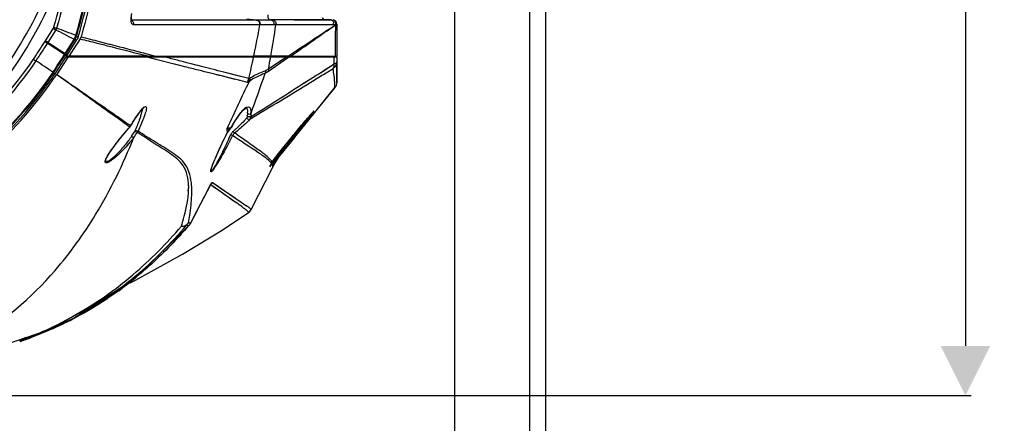
# Model space of a CAD drawing. Units: millimetres. Extents: x 857 to 3884, y -674 to 1466.
# Drawn here: x 2637 to 2886, y 582 to 684 of the extents above; entities that cross this region are included whole.
import ezdxf

# ---------------------------------------------------------------- set-up
doc = ezdxf.new("R2010")
doc.units = ezdxf.units.MM
doc.header["$LTSCALE"] = 163.35
doc.header["$PDMODE"] = 3
doc.header["$PDSIZE"] = 1
doc.layers.get('0').update_dxf_attribs({"linetype": 'CONTINUOUS'})
doc.layers.get('Defpoints').update_dxf_attribs({"linetype": 'CONTINUOUS'})
doc.layers.add('02___PRT_ALL_AXES', color=7, linetype='CONTINUOUS')
doc.layers.add('06___PRT_ALL_SURFS', color=7, linetype='CONTINUOUS')
doc.styles.get("Standard").update_dxf_attribs({"font": 'simfang.ttf'})
doc.dimstyles.new('DIMSTYLE_2', dxfattribs={"dimtxt": 35, "dimasz": 12.5, "dimexe": 1.5, "dimexo": 0, "dimgap": 0.7, "dimtad": 1, "dimdec": 0, "dimdsep": 46, "dimtxsty": 'Standard', "dimblk": '_FILLED', "dimblk1": '_FILLED', "dimblk2": '_FILLED', "dimcen": 0.09, "dimadec": 0, "dimazin": 2, "dimtp": 0.01, "dimtm": 0.01, "dimtfac": 1, "dimtdec": 0, "dimtofl": 0, "dimtmove": 0, "dimatfit": 3, "dimldrblk": '_FILLED', "dimfxl": 1, "dimtolj": 1, "dimarcsym": 0})

# ---------------------------------------------------------------- blocks, each defined once
blk = doc.blocks.new('_FILLED')
at = {"color": 0, "linetype": 'ByBlock'}
blk.add_solid([(0, 0), (-1, 0.5), (-1, -0.5)], dxfattribs=at)
blk = doc.blocks.new('*D12')
at = {"color": 0, "linetype": 'Continuous', "lineweight": -2, "transparency": 16777216}
for p, q in [((2540.35, 880.64), (2877.88, 880.64)), ((2876.38, 868.14), (2876.38, 601.65)), ((2540.35, 589.15), (2877.88, 589.15))]:
    blk.add_line(p, q, dxfattribs=at)
at = {"layer": 'Defpoints', "color": 0, "linetype": 'Continuous', "transparency": 16777216}
for p in [(2540.35, 880.64), (2540.35, 589.15), (2876.38, 589.15)]:
    blk.add_point(p, dxfattribs=at)
at = {"color": 0, "linetype": 'Continuous', "lineweight": -2, "transparency": 16777216, "xscale": 12.5, "yscale": 12.5, "zscale": 12.5}
for p, rotation in [((2876.38, 880.64), 90), ((2876.38, 589.15), 270)]:
    blk.add_blockref('_FILLED', p, dxfattribs=dict(at, rotation=rotation))
at = {"color": 0, "linetype": 'Continuous', "transparency": 16777216, "insert": (2840.28, 733.5), "char_height": 35, "attachment_point": 2, "rotation": 90}
blk.add_mtext('\\A1;291', dxfattribs=at)

msp = doc.modelspace()

# ---------------------------------------------------------------- linework, layer by layer
at = {"color": 3, "linetype": 'Continuous'}
for p, q in [((2770.353, 330.396), (2770.353, 775.896)), ((2766.253, 464.782), (2766.253, 732.782)), ((2747.353, 464.782), (2747.353, 724.981))]:
    msp.add_line(p, q, dxfattribs=at)
at = {"color": 7, "linetype": 'Continuous'}
for p, q in [((2649.564, 674.676), (2646.651, 670.19)), ((2649.034, 674.676), (2717.457, 674.676)), ((2668.197, 674.674), (2667.683, 674.803)), ((2668.064, 674.803), (2668.616, 674.804)), ((2668.616, 674.804), (2669.287, 674.806)), ((2669.542, 674.607), (2669.267, 674.676)), ((2669.525, 674.611), (2669.267, 674.676)), ((2671.12, 674.208), (2669.542, 674.607)), ((2671.682, 674.896), (2696.486, 674.896)), ((2673.956, 674.812), (2674.033, 674.812)), ((2674.83, 674.449), (2673.956, 674.676)), ((2704.836, 674.676), (2700.238, 671.627)), ((2702.579, 674.793), (2705.513, 674.791)), ((2705.519, 674.676), (2705.057, 674.356)), ((2705.291, 674.791), (2705.519, 674.791)), ((2705.513, 674.791), (2711.448, 674.786)), ((2713.194, 674.753), (2716.824, 674.88)), ((2713.329, 674.752), (2716.824, 674.874)), ((2714.957, 674.676), (2714.957, 674.809)), ((2716.822, 674.082), (2716.831, 674.676)), ((2717.457, 674.676), (2717.457, 668.215)), ((2677.739, 672.539), (2671.021, 674.233)), ((2671.909, 674.009), (2671.12, 674.208)), ((2677.104, 672.698), (2674.698, 673.305)), ((2677.439, 672.614), (2677.104, 672.698)), ((2677.84, 672.513), (2677.439, 672.614)), ((2679.053, 672.207), (2677.84, 672.513)), ((2678.156, 673.587), (2678.013, 673.624)), ((2679.319, 673.287), (2678.156, 673.587)), ((2679.6, 672.069), (2679.02, 672.215)), ((2679.872, 673.145), (2679.291, 673.295)), ((2679.906, 673.136), (2679.319, 673.287)), ((2680.673, 672.938), (2679.906, 673.136)), ((2681.927, 672.615), (2680.673, 672.938)), ((2682.365, 672.503), (2681.914, 672.619)), ((2683.305, 672.261), (2682.365, 672.503)), ((2705.057, 674.356), (2700.216, 671.016)), ((2713.34, 670.703), (2716.806, 672.911)), ((2714.548, 671.47), (2716.194, 672.52)), ((2716.194, 672.52), (2716.806, 672.911)), ((2716.806, 672.911), (2716.822, 674.082)), ((2649.284, 668.396), (2646.661, 670.206)), ((2647.586, 669.566), (2646.661, 670.206)), ((2647.578, 669.546), (2646.661, 670.206)), ((2649.235, 668.349), (2646.661, 670.206)), ((2648.411, 668.945), (2647.578, 669.546)), ((2648.432, 668.981), (2647.586, 669.566)), ((2690.615, 669.305), (2688.023, 669.954)), ((2691.77, 669.014), (2688.023, 669.954)), ((2693.159, 669.749), (2688.834, 670.85)), ((2693.225, 669.733), (2688.886, 670.836)), ((2693.893, 669.563), (2693.225, 669.733)), ((2713.341, 670.702), (2714.548, 671.47)), ((2714.111, 670.281), (2716.541, 671.768)), ((2714.112, 670.281), (2716.541, 671.768)), ((2649.289, 668.311), (2648.411, 668.945)), ((2649.337, 668.357), (2648.432, 668.981)), ((2691.926, 668.976), (2690.615, 669.305)), ((2692.738, 668.773), (2691.926, 668.976)), ((2692.902, 668.73), (2692.598, 668.806)), ((2693.031, 668.699), (2692.738, 668.773)), ((2693.676, 668.537), (2693.031, 668.699)), ((2708.585, 667.685), (2710.576, 668.947)), ((2708.585, 667.684), (2709.385, 668.191)), ((2709.385, 668.191), (2710.577, 668.947)), ((2668.636, 661.823), (2668.716, 661.885)), ((2694.899, 660.779), (2694.899, 660.775)), ((2694.899, 660.775), (2694.899, 660.698)), ((2665.35, 657.251), (2665.355, 657.23)), ((2665.355, 657.23), (2665.551, 657.554)), ((2690.791, 656.837), (2691.201, 657.539)), ((2665.148, 656.971), (2665.149, 656.948)), ((2689.886, 655.698), (2689.894, 655.7)), ((2689.894, 655.7), (2690.345, 656.29)), ((2690.337, 656.294), (2690.345, 656.29)), ((2690.345, 656.29), (2690.791, 656.837)), ((2690.772, 656.849), (2690.791, 656.837)), ((2699.244, 650.018), (2699.229, 650.029)), ((2699.261, 650.01), (2699.247, 650.021)), ((2659.049, 648.534), (2659.049, 648.543)), ((2699.026, 649.513), (2698.914, 649.597)), ((2699.126, 649.472), (2699.014, 649.555)), ((2700.95, 647.828), (2700.866, 647.911)), ((2700.915, 647.874), (2700.892, 647.903)), ((2700.95, 647.828), (2700.915, 647.874)), ((2700.95, 647.828), (2700.967, 647.861)), ((2701.116, 647.508), (2701.1, 647.528)), ((2701.136, 647.503), (2701.119, 647.524)), ((2701.32, 646.87), (2702.399, 648.982)), ((2701.32, 646.87), (2702.399, 648.982)), ((2695.843, 636.147), (2701.31, 646.85)), ((2685.632, 642.492), (2685.633, 642.493)), ((2685.658, 642.431), (2692.083, 637.868)), ((2686.054, 642.961), (2693.276, 638.015)), ((2679.844, 640.951), (2679.846, 640.991)), ((2680.021, 641.149), (2680.023, 641.188)), ((2680.793, 640.866), (2680.797, 640.906)), ((2680.826, 640.912), (2680.825, 640.946)), ((2692.969, 638.225), (2693.932, 637.564)), ((2693.817, 637.643), (2693.92, 637.572)), ((2680.405, 632.661), (2680.505, 632.628)), ((2679.972, 631.972), (2679.745, 631.724)), ((2679.972, 631.972), (2679.747, 631.714)), ((2638.782, 603.31), (2650.096, 608.109)), ((2650.208, 608.182), (2649.879, 608.017)), ((2650.209, 608.172), (2649.88, 608.005)), ((2637.457, 602.81), (2638.126, 603.044)), ((2638.126, 603.044), (2638.795, 603.279)), ((2638.132, 603.502), (2638.934, 603.842)), ((2638.144, 603.272), (2638.628, 603.454)), ((2638.795, 603.279), (2638.3, 603.105)), ((2638.628, 603.454), (2638.948, 603.577))]:
    msp.add_line(p, q, dxfattribs=at)
for points in [[(2665.551, 657.554), (2665.984, 658.255), (2666.411, 658.922), (2666.828, 659.552), (2667.234, 660.137), (2667.625, 660.672), (2667.999, 661.147), (2668.344, 661.543), (2668.636, 661.823)], [(2691.201, 657.539), (2691.736, 658.417), (2692.266, 659.237), (2692.794, 659.994), (2693.322, 660.679), (2693.845, 661.264), (2694.328, 661.682), (2694.643, 661.841), (2694.675, 661.846)], [(2694.675, 661.846), (2694.681, 661.848), (2694.768, 661.703), (2694.876, 661.204), (2694.899, 660.779)], [(2665.224, 657.039), (2665.335, 657.198), (2665.355, 657.23)], [(2659.049, 648.543), (2659.132, 648.833), (2659.35, 649.304), (2659.692, 649.901), (2660.144, 650.605), (2660.7, 651.405), (2661.364, 652.307), (2662.129, 653.304), (2662.983, 654.378), (2663.912, 655.506), (2664.9, 656.664), (2665.149, 656.948)], [(2666.546, 656.17), (2666.509, 656.087), (2666.468, 656.007), (2666.424, 655.93)], [(2685.679, 645.983), (2685.681, 646.018), (2685.708, 646.169), (2685.766, 646.395), (2685.851, 646.674), (2685.959, 646.995), (2686.087, 647.349), (2686.234, 647.734), (2686.399, 648.15), (2686.582, 648.598), (2686.785, 649.079), (2687.006, 649.592), (2687.244, 650.135), (2687.5, 650.705), (2687.772, 651.302), (2688.06, 651.922), (2688.362, 652.564), (2688.678, 653.226), (2689.006, 653.905), (2689.346, 654.6), (2689.698, 655.308), (2689.894, 655.7)], [(2685.618, 645.76), (2685.651, 645.831), (2685.671, 645.905), (2685.679, 645.982)], [(2685.658, 642.431), (2686.766, 641.647), (2687.829, 640.895), (2688.914, 640.126), (2689.998, 639.356), (2691.062, 638.598), (2692.083, 637.868)], [(2686.054, 642.961), (2687.224, 642.158), (2688.347, 641.388), (2689.497, 640.602), (2690.644, 639.816), (2691.767, 639.048)], [(2663.45, 616.797), (2666.616, 618.301), (2678.512, 624.831), (2688.463, 630.946), (2695.183, 635.398)], [(2695.183, 635.398), (2695.406, 635.575), (2695.843, 636.147)], [(2650.096, 608.109), (2666.489, 618.774), (2680.26, 632.227)]]:
    msp.add_lwpolyline(points, dxfattribs=at)
for centre, radius, start, end in [((2277.439, 762.309), 428.068, 347.43907, 348.18697), ((2255.149, 751.248), 452.155, 349.85775, 350.25002), ((2544.937, 740.331), 123.554, 313.41081, 325.41014), ((2546.816, 738.95), 120.779, 323.58954, 325.18338), ((2547.274, 738.629), 120.22, 325.18441, 325.44226), ((1141.105, 1212.107), 1649.683, 340.456022, 340.835779), ((2546.417, 739.242), 121.274, 323.40467, 323.59051), ((3540.822, 260.645), 938.71, 154.253254, 155.033801), ((2690.361, 670.543), 5.077, 332.94374, 344.83128), ((2691.106, 670.293), 4.6, 335.90384, 347.90523), ((-1565.22, 7665.724), 8200.543, 301.3030919, 301.4294394), ((1210.077, 3035.658), 2802.289, 302.015146, 302.326575), ((2545.025, 740.328), 123.039, 314.95662, 323.3849), ((2691.353, 660.352), 3.534, 351.05754, 354.70376), ((2686.813, 660.717), 8.086, 358.24836, 359.86262), ((2688.565, 660.555), 7.184, 357.47323, 359.90236), ((2663.662, 658.254), 1.963, 319.18491, 325.91736), ((2663.69, 658.235), 1.929, 325.9202, 329.34202), ((2738.852, 629.375), 55.376, 149.62869, 150.25506), ((2637.294, 673.917), 34.236, 325.76767, 328.30603), ((2638.435, 675.241), 34.709, 322.99462, 325.59171), ((2665.34, 656.867), 2.129, 324.41757, 334.30945), ((2535.188, 726.229), 171.002, 335.00818, 335.39178), ((2693.052, 653.926), 2.632, 150.33361, 155.39528), ((2690.142, 656.913), 0.568, 338.52549, 354.28277), ((2693.022, 653.943), 2.598, 147.7123, 150.3304), ((2692.978, 653.972), 2.546, 139.96706, 147.72647), ((2692.914, 654.026), 2.461, 131.99446, 139.96345), ((2642.925, 709.616), 72.299, 311.96196, 312.21146), ((2644.838, 707.514), 69.456, 312.20741, 312.89489), ((2701.668, 647.422), 0.678, 132.96857, 138.0375), ((2701.646, 647.445), 0.646, 125.65628, 132.9465), ((2594.085, 707.387), 112.272, 324.42249, 324.65038), ((2662.14, 641.863), 17.896, 357.83865, 0.81835), ((2103.757, 936.046), 651.691, 332.251858, 333.186234), ((2659.67, 640.741), 21.156, 1.13779, 3.80708), ((2651.178, 640.726), 29.649, 358.11015, 358.52195), ((2654.251, 640.66), 26.576, 358.4924, 0.54272), ((2657.245, 640.678), 23.582, 0.65283, 1.17428), ((2576.586, 477.056), 197.989, 53.97535, 54.31374), ((2639.27, 563.191), 91.46, 53.37147, 53.99888), ((2679.173, 633.167), 1.437, 303.75742, 319.14332), ((2676.236, 620.123), 13.214, 71.60508, 73.46078), ((2675.876, 619.517), 13.119, 71.77708, 74.12234), ((2606.716, 692.175), 94.633, 306.00286, 308.8249), ((2605.025, 694.303), 97.351, 308.8152, 309.40715), ((2605.343, 694.527), 97.177, 289.81378, 292.93559), ((2606.641, 691.417), 93.807, 292.94568, 294.99754), ((2604.066, 694.35), 97.245, 289.99703, 290.51403), ((2604.225, 697.566), 100.415, 289.32726, 289.82642), ((2605.817, 696.562), 98.94, 289.47, 290.32322)]:
    msp.add_arc(centre, radius, start, end, dxfattribs=at)
for points, knots in [([(2540.353, 637.27), (2553.055, 637.27), (2578.735, 642.353), (2611.188, 664.087), (2632.909, 696.538), (2637.986, 722.204), (2637.986, 734.896)], [0, 0, 0, 0, 0.2500686, 0.5001441, 0.7501054, 1, 1, 1, 1]), ([(2540.353, 637.734), (2552.995, 637.735), (2578.554, 642.793), (2610.856, 664.422), (2632.476, 696.719), (2637.53, 722.263), (2637.53, 734.896)], [0, 0, 0, 0, 0.2500689, 0.5001446, 0.7501058, 1, 1, 1, 1]), ([(2654.586, 734.896), (2654.5, 725.957), (2653.021, 708.064), (2649.082, 690.572), (2646.661, 681.964)], [0, 0, 0, 0, 0.4999405, 1, 1, 1, 1]), ([(2652.109, 679.701), (2654.66, 688.671), (2658.789, 706.912), (2660.354, 725.572), (2660.442, 734.896)], [0, 0, 0, 0, 0.5000461, 1, 1, 1, 1]), ([(2669.287, 674.806), (2669.689, 674.806), (2671.246, 674.809), (2672.803, 674.811), (2673.958, 674.812)], [0, 0, 0, 0, 0.258424, 1, 1, 1, 1]), ([(2711.448, 674.786), (2711.623, 674.785), (2712.205, 674.783), (2712.787, 674.774), (2713.194, 674.753)], [0, 0, 0, 0, 0.301204, 1, 1, 1, 1]), ([(2641.417, 673.693), (2635.841, 665.605), (2622.538, 650.808), (2597.834, 634.218), (2569.92, 623.925), (2550.184, 621.58), (2540.353, 621.58)], [0, 0, 0, 0, 0.2499085, 0.4998826, 0.7499228, 1, 1, 1, 1]), ([(2684.053, 670.949), (2683.693, 671.04), (2682.208, 671.412), (2680.724, 671.786), (2679.6, 672.069)], [0, 0, 0, 0, 0.2428802, 1, 1, 1, 1]), ([(2645.733, 670.808), (2639.918, 662.368), (2626.058, 646.916), (2600.299, 629.591), (2571.189, 618.836), (2550.605, 616.39), (2540.353, 616.39)], [0, 0, 0, 0, 0.2499443, 0.4999511, 0.7499808, 1, 1, 1, 1]), ([(2645.897, 670.693), (2640.074, 662.24), (2626.192, 646.764), (2600.392, 629.411), (2571.237, 618.639), (2550.621, 616.189), (2540.353, 616.189)], [0, 0, 0, 0, 0.2499445, 0.4999512, 0.7499809, 1, 1, 1, 1]), ([(2688.023, 669.954), (2687.702, 670.034), (2686.379, 670.365), (2685.056, 670.697), (2684.053, 670.949)], [0, 0, 0, 0, 0.242488, 1, 1, 1, 1]), ([(2699.366, 670.555), (2698.939, 670.382), (2697.527, 669.802), (2696.111, 669.123), (2695.305, 668.415)], [0, 0, 0, 0, 0.3000892, 1, 1, 1, 1]), ([(2665.148, 656.971), (2663.92, 657.844), (2658.625, 661.612), (2653.335, 665.388), (2649.289, 668.311)], [0, 0, 0, 0, 0.2318568, 1, 1, 1, 1]), ([(2665.35, 657.251), (2664.112, 658.11), (2658.776, 661.814), (2653.445, 665.525), (2649.337, 668.357)], [0, 0, 0, 0, 0.2319136, 1, 1, 1, 1]), ([(2695.305, 668.415), (2695.263, 668.381), (2695.143, 668.291), (2694.981, 668.208), (2694.882, 668.233)], [0, 0, 0, 0, 0.342943, 1, 1, 1, 1]), ([(2667.802, 660.936), (2667.903, 661.065), (2668.248, 661.485), (2668.607, 661.921), (2668.937, 662.114)], [0, 0, 0, 0, 0.300231, 1, 1, 1, 1]), ([(2668.937, 662.114), (2669.026, 662.166), (2669.312, 662.251), (2669.344, 661.955), (2669.346, 661.844)], [0, 0, 0, 0, 0.482828, 1, 1, 1, 1]), ([(2693.047, 660.393), (2693.299, 660.723), (2693.806, 661.298), (2694.478, 662.04), (2695.474, 662.158), (2695.634, 661.589), (2695.682, 661.349)], [0, 0, 0, 0, 0.3348514, 0.6196648, 0.8021202, 1, 1, 1, 1]), ([(2665.35, 657.251), (2665.548, 657.58), (2666.32, 658.837), (2667.131, 660.074), (2667.802, 660.936)], [0, 0, 0, 0, 0.2601621, 1, 1, 1, 1]), ([(2667.973, 660.016), (2667.876, 659.706), (2667.442, 658.409), (2666.943, 657.134), (2666.546, 656.17)], [0, 0, 0, 0, 0.2373253, 1, 1, 1, 1]), ([(2668.967, 660.151), (2668.858, 659.817), (2668.346, 658.392), (2667.743, 657.001), (2667.259, 655.943)], [0, 0, 0, 0, 0.2318244, 1, 1, 1, 1]), ([(2668.374, 661.572), (2668.354, 661.453), (2668.247, 660.927), (2668.097, 660.412), (2667.973, 660.016)], [0, 0, 0, 0, 0.2251955, 1, 1, 1, 1]), ([(2669.346, 661.844), (2669.348, 661.731), (2669.286, 661.152), (2669.113, 660.594), (2668.967, 660.151)], [0, 0, 0, 0, 0.1952097, 1, 1, 1, 1]), ([(2695.692, 659.574), (2695.686, 659.505), (2695.66, 659.282), (2695.598, 659.048), (2695.497, 658.927)], [0, 0, 0, 0, 0.3060012, 1, 1, 1, 1]), ([(2695.497, 658.927), (2695.055, 658.367), (2693.754, 657.22), (2692.452, 656.102), (2691.669, 655.468)], [0, 0, 0, 0, 0.4146072, 1, 1, 1, 1]), ([(2694.726, 659.324), (2694.594, 659.139), (2693.776, 658.188), (2692.865, 657.327), (2692.114, 656.63)], [0, 0, 0, 0, 0.1815878, 1, 1, 1, 1]), ([(2695.497, 658.927), (2695.362, 658.84), (2694.965, 658.838), (2694.744, 659.159), (2694.726, 659.324)], [0, 0, 0, 0, 0.4914602, 1, 1, 1, 1]), ([(2665.599, 654.657), (2665.04, 653.84), (2664.148, 652.645), (2662.865, 651.14), (2661.874, 650.089), (2660.905, 649.19), (2660.134, 648.58), (2659.591, 648.3), (2659.302, 648.201), (2659.061, 648.3), (2659.047, 648.454), (2659.048, 648.526)], [0, 0, 0, 0, 0.3113091, 0.4681943, 0.6216752, 0.7650057, 0.8843266, 0.9280609, 0.9579541, 0.9774217, 1, 1, 1, 1]), ([(2659.667, 649.909), (2660.41, 651.105), (2662.215, 653.487), (2664.108, 655.789), (2665.148, 656.971)], [0, 0, 0, 0, 0.4722102, 1, 1, 1, 1]), ([(2667.259, 655.943), (2667.222, 655.926), (2666.956, 655.939), (2666.72, 656.049), (2666.546, 656.17)], [0, 0, 0, 0, 0.1626277, 1, 1, 1, 1]), ([(2667.072, 655.628), (2667.038, 655.616), (2666.852, 655.62), (2666.633, 655.715), (2666.585, 655.856)], [0, 0, 0, 0, 0.1922776, 1, 1, 1, 1]), ([(2680.034, 642.118), (2680.006, 643.917), (2679.235, 647.402), (2675.245, 650.424), (2671.221, 652.86), (2668.49, 654.685), (2667.072, 655.628)], [0, 0, 0, 0, 0.2749836, 0.4997109, 0.7397023, 1, 1, 1, 1]), ([(2680.779, 642.146), (2680.654, 644.017), (2679.872, 647.605), (2675.724, 650.713), (2671.548, 653.141), (2668.727, 654.99), (2667.259, 655.943)], [0, 0, 0, 0, 0.2779089, 0.5019162, 0.7406447, 1, 1, 1, 1]), ([(2686.074, 647.34), (2686.319, 647.996), (2687.496, 650.825), (2688.825, 653.587), (2689.886, 655.698)], [0, 0, 0, 0, 0.2286889, 1, 1, 1, 1]), ([(2691.132, 654.8), (2690.8, 654.147), (2689.49, 651.618), (2688.136, 649.106), (2687.013, 647.311)], [0, 0, 0, 0, 0.2569602, 1, 1, 1, 1]), ([(2689.886, 655.698), (2689.865, 655.734), (2689.78, 655.937), (2689.777, 656.163), (2689.782, 656.339)], [0, 0, 0, 0, 0.1908998, 1, 1, 1, 1]), ([(2689.828, 656.859), (2689.916, 656.77), (2690.124, 656.731), (2690.304, 656.747), (2690.364, 656.755)], [0, 0, 0, 0, 0.6746562, 1, 1, 1, 1]), ([(2689.86, 656.716), (2689.853, 656.739), (2689.841, 656.786), (2689.832, 656.834), (2689.828, 656.859)], [0, 0, 0, 0, 0.4880757, 1, 1, 1, 1]), ([(2689.967, 656.498), (2689.943, 656.529), (2689.901, 656.599), (2689.872, 656.675), (2689.86, 656.716)], [0, 0, 0, 0, 0.4827097, 1, 1, 1, 1]), ([(2690.055, 656.409), (2690.038, 656.421), (2690.007, 656.45), (2689.98, 656.481), (2689.967, 656.498)], [0, 0, 0, 0, 0.4974228, 1, 1, 1, 1]), ([(2690.337, 656.294), (2690.348, 656.304), (2690.37, 656.324), (2690.393, 656.345), (2690.404, 656.355)], [0, 0, 0, 0, 0.4986701, 1, 1, 1, 1]), ([(2690.404, 656.355), (2690.42, 656.37), (2690.451, 656.4), (2690.482, 656.431), (2690.497, 656.446)], [0, 0, 0, 0, 0.5000334, 1, 1, 1, 1]), ([(2691.132, 654.8), (2691.117, 654.803), (2690.986, 654.857), (2690.86, 654.92), (2690.749, 654.981)], [0, 0, 0, 0, 0.1073469, 1, 1, 1, 1]), ([(2699.014, 649.555), (2698.534, 649.907), (2695.929, 651.69), (2693.246, 653.355), (2691.132, 654.8)], [0, 0, 0, 0, 0.1883939, 1, 1, 1, 1]), ([(2691.669, 655.468), (2691.651, 655.469), (2691.514, 655.545), (2691.418, 655.665), (2691.352, 655.778)], [0, 0, 0, 0, 0.1232578, 1, 1, 1, 1]), ([(2698.267, 650.765), (2697.826, 651.091), (2695.63, 652.664), (2693.404, 654.194), (2691.669, 655.468)], [0, 0, 0, 0, 0.2031532, 1, 1, 1, 1]), ([(2624.909, 603.126), (2632.965, 607.611), (2644.745, 617.603), (2657.687, 635.813), (2663.509, 647.611), (2666.153, 654.35)], [0, 0, 0, 0, 0.4136261, 0.6752321, 1, 1, 1, 1]), ([(2666.153, 654.35), (2665.308, 653.233), (2663.542, 651.172), (2661.559, 649.29), (2660.483, 648.539)], [0, 0, 0, 0, 0.5163692, 1, 1, 1, 1]), ([(2666.153, 654.35), (2666.126, 654.346), (2665.959, 654.379), (2665.801, 654.476), (2665.724, 654.593)], [0, 0, 0, 0, 0.1631176, 1, 1, 1, 1]), ([(2690.178, 653.983), (2689.774, 653.115), (2688.958, 651.404), (2687.906, 649.31), (2687.153, 647.906), (2686.728, 647.162), (2686.437, 646.673), (2686.148, 646.243), (2685.972, 645.997), (2685.717, 645.764), (2685.678, 645.931), (2685.679, 645.982)], [0, 0, 0, 0, 0.303149, 0.5999219, 0.74126, 0.8079702, 0.8699435, 0.9239376, 0.9641616, 0.9836712, 1, 1, 1, 1]), ([(2659.094, 648.866), (2659.13, 648.947), (2659.303, 649.304), (2659.505, 649.647), (2659.667, 649.909)], [0, 0, 0, 0, 0.2226569, 1, 1, 1, 1]), ([(2700.804, 648.64), (2700.705, 648.746), (2700.22, 649.234), (2699.688, 649.673), (2699.261, 650.01)], [0, 0, 0, 0, 0.2099565, 1, 1, 1, 1]), ([(2660.483, 648.539), (2660.273, 648.392), (2659.891, 648.151), (2659.421, 647.919), (2658.968, 647.866), (2658.892, 648.102), (2658.894, 648.192)], [0, 0, 0, 0, 0.4009568, 0.6914698, 0.859227, 1, 1, 1, 1]), ([(2658.894, 648.192), (2658.895, 648.239), (2658.926, 648.473), (2659.016, 648.694), (2659.094, 648.866)], [0, 0, 0, 0, 0.1972309, 1, 1, 1, 1]), ([(2687.013, 647.311), (2686.851, 647.052), (2686.585, 646.638), (2686.19, 646.08), (2685.962, 645.81), (2685.68, 645.53), (2685.618, 645.707), (2685.618, 645.76)], [0, 0, 0, 0, 0.392092, 0.6454245, 0.8351328, 0.9315985, 1, 1, 1, 1]), ([(2700.892, 647.903), (2700.796, 648.024), (2700.264, 648.608), (2699.636, 649.095), (2699.126, 649.472)], [0, 0, 0, 0, 0.1959241, 1, 1, 1, 1]), ([(2700.583, 646.956), (2700.582, 646.897), (2700.71, 647.13), (2700.745, 647.182), (2700.772, 647.226)], [0, 0, 0, 0, 0.5304003, 1, 1, 1, 1]), ([(2701.012, 647.957), (2701.003, 647.935), (2700.985, 647.89), (2700.973, 647.842), (2700.969, 647.818)], [0, 0, 0, 0, 0.4931844, 1, 1, 1, 1]), ([(2701.066, 647.933), (2701.06, 647.955), (2701.041, 648.002), (2701.012, 648.043), (2700.995, 648.063)], [0, 0, 0, 0, 0.4629067, 1, 1, 1, 1]), ([(2701.008, 647.645), (2701.03, 647.69), (2701.071, 647.78), (2701.078, 647.885), (2701.066, 647.933)], [0, 0, 0, 0, 0.4954747, 1, 1, 1, 1]), ([(2701.008, 647.645), (2701.031, 647.685), (2701.078, 647.765), (2701.133, 647.841), (2701.164, 647.875)], [0, 0, 0, 0, 0.4952411, 1, 1, 1, 1]), ([(2701.119, 647.524), (2701.102, 647.544), (2701.066, 647.585), (2701.028, 647.625), (2701.008, 647.645)], [0, 0, 0, 0, 0.4857192, 1, 1, 1, 1]), ([(2701.056, 648.043), (2701.048, 648.029), (2701.033, 648.001), (2701.019, 647.972), (2701.012, 647.957)], [0, 0, 0, 0, 0.4993132, 1, 1, 1, 1]), ([(2701.165, 648.206), (2701.146, 648.18), (2701.108, 648.126), (2701.073, 648.071), (2701.056, 648.043)], [0, 0, 0, 0, 0.5013539, 1, 1, 1, 1]), ([(2701.32, 646.87), (2701.335, 646.906), (2701.374, 647.134), (2701.252, 647.358), (2701.136, 647.503)], [0, 0, 0, 0, 0.1752978, 1, 1, 1, 1]), ([(2685.618, 645.76), (2685.618, 645.799), (2685.639, 646.005), (2685.695, 646.205), (2685.742, 646.367)], [0, 0, 0, 0, 0.1874439, 1, 1, 1, 1]), ([(2700.623, 647.085), (2700.613, 647.057), (2700.598, 647.015), (2700.583, 646.971), (2700.583, 646.956)], [0, 0, 0, 0, 0.6562578, 1, 1, 1, 1]), ([(2685.377, 642.073), (2685.482, 642.281), (2685.653, 642.581), (2685.854, 642.897), (2685.961, 642.956)], [0, 0, 0, 0, 0.6567006, 1, 1, 1, 1]), ([(2685.628, 642.483), (2685.644, 642.506), (2685.732, 642.587), (2685.67, 642.466), (2685.658, 642.431)], [0, 0, 0, 0, 0.4286458, 1, 1, 1, 1]), ([(2685.941, 642.77), (2685.957, 642.8), (2685.984, 642.864), (2685.999, 642.932), (2686.003, 642.967)], [0, 0, 0, 0, 0.4908461, 1, 1, 1, 1]), ([(2685.961, 642.956), (2685.977, 642.965), (2686.009, 642.978), (2686.042, 642.968), (2686.054, 642.961)], [0, 0, 0, 0, 0.578766, 1, 1, 1, 1]), ([(2678.191, 631.909), (2678.462, 632.748), (2679.343, 635.764), (2679.934, 638.888), (2680.021, 641.149)], [0, 0, 0, 0, 0.280416, 1, 1, 1, 1]), ([(2679.997, 632.79), (2680.11, 633.418), (2680.494, 635.722), (2680.756, 638.051), (2680.811, 639.748)], [0, 0, 0, 0, 0.2729681, 1, 1, 1, 1]), ([(2685.396, 642.073), (2685.39, 642.074), (2685.375, 642.078), (2685.36, 642.083), (2685.351, 642.087)], [0, 0, 0, 0, 0.3721232, 1, 1, 1, 1]), ([(2685.405, 642.075), (2685.405, 642.074), (2685.401, 642.073), (2685.398, 642.073), (2685.396, 642.073)], [0, 0, 0, 0, 0.3450968, 1, 1, 1, 1]), ([(2693.932, 637.564), (2694.223, 637.363), (2694.698, 637.025), (2695.363, 636.586), (2695.622, 636.336), (2695.866, 636.191), (2695.843, 636.147)], [0, 0, 0, 0, 0.4448433, 0.7556467, 0.9374028, 1, 1, 1, 1]), ([(2694.439, 636.133), (2694.641, 635.976), (2694.837, 635.771), (2695.224, 635.505), (2695.196, 635.415)], [0, 0, 0, 0, 0.7305424, 1, 1, 1, 1]), ([(2695.196, 635.415), (2695.195, 635.412), (2695.191, 635.405), (2695.186, 635.401), (2695.183, 635.398)], [0, 0, 0, 0, 0.4869957, 1, 1, 1, 1]), ([(2678.191, 631.909), (2678.373, 631.899), (2679.061, 631.937), (2679.735, 632.358), (2679.997, 632.79)], [0, 0, 0, 0, 0.2647683, 1, 1, 1, 1]), ([(2680.359, 632.385), (2680.378, 632.422), (2680.41, 632.502), (2680.423, 632.588), (2680.426, 632.632)], [0, 0, 0, 0, 0.4861663, 1, 1, 1, 1]), ([(2680.517, 632.609), (2680.512, 632.614), (2680.499, 632.626), (2680.484, 632.636), (2680.475, 632.643)], [0, 0, 0, 0, 0.3682827, 1, 1, 1, 1]), ([(2680.52, 632.601), (2680.521, 632.602), (2680.52, 632.605), (2680.518, 632.608), (2680.517, 632.609)], [0, 0, 0, 0, 0.3724833, 1, 1, 1, 1]), ([(2661.757, 616.3), (2663.181, 617.383), (2669.071, 622.13), (2674.422, 627.535), (2678.191, 631.909)], [0, 0, 0, 0, 0.2365054, 1, 1, 1, 1]), ([(2662.05, 615.772), (2663.567, 616.892), (2669.842, 621.824), (2675.507, 627.516), (2679.472, 632.141)], [0, 0, 0, 0, 0.2363888, 1, 1, 1, 1]), ([(2679.747, 631.714), (2678.712, 630.526), (2674.666, 626.059), (2670.265, 621.91), (2666.826, 619.085)], [0, 0, 0, 0, 0.2614795, 1, 1, 1, 1]), ([(2638.948, 603.577), (2640.893, 604.324), (2648.931, 607.715), (2656.474, 612.28), (2661.757, 616.3)], [0, 0, 0, 0, 0.2389333, 1, 1, 1, 1]), ([(2662.344, 615.619), (2661.354, 614.899), (2657.457, 612.185), (2653.348, 609.776), (2650.209, 608.172)], [0, 0, 0, 0, 0.2577282, 1, 1, 1, 1]), ([(2654.884, 610.978), (2655.488, 611.343), (2657.932, 612.856), (2660.305, 614.484), (2662.05, 615.772)], [0, 0, 0, 0, 0.2456655, 1, 1, 1, 1]), ([(2646.282, 606.397), (2647.006, 606.735), (2649.933, 608.146), (2652.785, 609.713), (2654.884, 610.978)], [0, 0, 0, 0, 0.245942, 1, 1, 1, 1]), ([(2649.88, 608.005), (2649.08, 607.6), (2645.908, 606.054), (2642.647, 604.694), (2640.181, 603.78)], [0, 0, 0, 0, 0.2542977, 1, 1, 1, 1])]:
    msp.add_open_spline(points, degree=3, knots=knots, dxfattribs=at)
for points in [[(2651.535, 680.103), (2656.573, 697.873), (2659.603, 716.427), (2659.779, 734.896)], [(2651.729, 680.048), (2656.771, 697.836), (2659.804, 716.408), (2659.98, 734.896)], [(2674.033, 674.812), (2674.99, 674.813), (2675.947, 674.813), (2676.904, 674.813)], [(2678.017, 673.623), (2676.954, 673.898), (2675.892, 674.173), (2674.83, 674.449)], [(2686.011, 671.569), (2685.109, 671.799), (2684.207, 672.03), (2683.305, 672.261)], [(2688.886, 670.836), (2687.928, 671.08), (2686.969, 671.324), (2686.011, 671.569)], [(2695.261, 669.214), (2694.805, 669.331), (2694.349, 669.447), (2693.893, 669.563)], [(2710.577, 668.947), (2711.499, 669.531), (2712.42, 670.116), (2713.341, 670.702)], [(2710.938, 668.339), (2711.996, 668.986), (2713.054, 669.633), (2714.112, 670.281)], [(2694.882, 668.233), (2694.48, 668.335), (2694.078, 668.436), (2693.676, 668.537)], [(2691.076, 657.373), (2691.684, 658.41), (2692.32, 659.436), (2693.047, 660.393)], [(2694.853, 659.806), (2694.837, 659.641), (2694.823, 659.459), (2694.726, 659.324)], [(2695.692, 659.574), (2695.433, 659.444), (2694.915, 659.523), (2694.853, 659.806)], [(2694.895, 660.47), (2694.891, 660.322), (2694.885, 660.173), (2694.872, 660.026)], [(2695.742, 660.238), (2695.491, 660.088), (2694.916, 660.178), (2694.895, 660.47)], [(2695.682, 661.349), (2695.706, 661.229), (2695.722, 661.107), (2695.732, 660.985)], [(2695.742, 660.239), (2695.734, 660.015), (2695.721, 659.79), (2695.682, 659.57)], [(2695.732, 660.985), (2695.745, 660.838), (2695.749, 660.69), (2695.749, 660.543)], [(2689.782, 656.339), (2689.787, 656.513), (2689.805, 656.687), (2689.828, 656.859)], [(2689.886, 655.698), (2689.991, 655.911), (2690.134, 656.153), (2690.358, 656.231)], [(2690.337, 656.294), (2690.236, 656.307), (2690.134, 656.345), (2690.055, 656.409)], [(2690.364, 656.755), (2690.502, 656.774), (2690.639, 656.808), (2690.772, 656.849)], [(2690.497, 656.446), (2690.568, 656.522), (2690.633, 656.608), (2690.671, 656.704)], [(2691.669, 655.468), (2691.46, 655.296), (2691.226, 655.067), (2691.212, 654.797)], [(2699.247, 650.021), (2698.925, 650.275), (2698.597, 650.522), (2698.267, 650.765)], [(2685.742, 646.367), (2685.838, 646.696), (2685.954, 647.019), (2686.074, 647.34)], [(2700.748, 647.38), (2700.705, 647.283), (2700.662, 647.185), (2700.623, 647.085)], [(2700.95, 647.828), (2700.882, 647.679), (2700.814, 647.53), (2700.748, 647.38)], [(2700.772, 647.226), (2700.853, 647.365), (2700.931, 647.505), (2701.008, 647.645)], [(2701.165, 648.206), (2701.055, 648.359), (2700.932, 648.503), (2700.804, 648.64)], [(2701.32, 646.87), (2701.407, 647.05), (2701.461, 647.253), (2701.462, 647.453)], [(2701.462, 647.453), (2701.463, 647.562), (2701.448, 647.672), (2701.419, 647.777)], [(2685.658, 642.431), (2685.764, 642.533), (2685.873, 642.639), (2685.941, 642.77)], [(2693.837, 636.589), (2694.039, 636.439), (2694.24, 636.288), (2694.439, 636.133)], [(2679.472, 632.141), (2679.677, 632.307), (2679.904, 632.531), (2679.92, 632.794)], [(2679.972, 631.972), (2680.119, 632.09), (2680.273, 632.217), (2680.359, 632.385)], [(2679.472, 632.141), (2679.112, 631.898), (2678.617, 631.828), (2678.191, 631.909)]]:
    msp.add_open_spline(points, degree=3, dxfattribs=at)
at = {"layer": '02___PRT_ALL_AXES', "color": 7, "linetype": 'Continuous'}
for p, q in [((2665.656, 684.001), (2665.593, 684.001)), ((2697.104, 683.996), (2665.65, 684.001)), ((2698.046, 682.785), (2666.102, 682.766)), ((2697.979, 682.785), (2694.603, 682.783)), ((2697.104, 683.996), (2694.736, 684.204)), ((2700.846, 684.019), (2697.104, 683.996)), ((2697.848, 684.001), (2697.17, 683.997)), ((2699.128, 684.009), (2697.848, 684.001)), ((2698.044, 682.779), (2697.981, 682.791)), ((2700.846, 684.019), (2700.747, 684.028)), ((2704.684, 684.025), (2701.325, 684.025)), ((2706.719, 684.029), (2714.396, 684.03)), ((2716.04, 684.02), (2714.367, 684.02)), ((2715.292, 684.085), (2716.544, 683.976)), ((2717.134, 682.785), (2716.669, 682.824)), ((2717.15, 682.781), (2717.203, 682.777)), ((2717.457, 682.98), (2717.457, 674.896)), ((2651.67, 677.804), (2649.782, 674.896)), ((2652.611, 679.252), (2651.67, 677.804)), ((2652.235, 678.675), (2651.67, 677.804)), ((2656.84, 678.187), (2657.637, 677.986)), ((2657.428, 678.582), (2657.76, 678.495)), ((2657.428, 678.582), (2657.763, 678.495)), ((2657.763, 678.495), (2659.959, 677.926)), ((2659.959, 677.926), (2660.164, 677.873)), ((2649.137, 674.835), (2649.353, 674.842)), ((2649.353, 674.881), (2649.353, 675.169)), ((2649.353, 674.881), (2649.782, 674.896)), ((2667.683, 674.803), (2649.353, 674.798)), ((2649.91, 674.798), (2649.356, 674.797)), ((2669.805, 674.896), (2649.782, 674.896)), ((2651.628, 674.799), (2649.91, 674.798)), ((2668.064, 674.803), (2667.683, 674.803)), ((2669.261, 674.845), (2668.065, 674.803)), ((2669.352, 675.011), (2669.805, 674.896)), ((2669.358, 675.01), (2669.805, 674.896)), ((2669.483, 675.463), (2671.682, 674.896)), ((2669.805, 674.896), (2670.261, 674.896)), ((2670.261, 674.896), (2670.716, 674.895)), ((2694.253, 674.815), (2676.904, 674.813)), ((2676.904, 674.813), (2677.426, 674.676)), ((2676.904, 674.813), (2677.436, 674.673)), ((2694.224, 674.676), (2694.253, 674.815)), ((2696.433, 674.805), (2694.253, 674.815)), ((2696.441, 674.805), (2695.093, 674.811)), ((2698.066, 674.797), (2696.433, 674.805)), ((2698.066, 674.797), (2696.441, 674.805)), ((2697.409, 674.896), (2696.486, 674.896)), ((2700.811, 674.896), (2697.409, 674.896)), ((2700.187, 674.794), (2698.987, 674.794)), ((2701.383, 674.794), (2700.187, 674.794)), ((2702.266, 674.896), (2700.811, 674.896)), ((2702.579, 674.793), (2701.383, 674.794)), ((2703.717, 674.896), (2702.266, 674.896)), ((2703.563, 674.827), (2702.579, 674.793)), ((2705.168, 674.896), (2703.717, 674.896)), ((2705.168, 674.896), (2705.311, 674.991)), ((2705.168, 674.896), (2705.346, 674.896)), ((2705.346, 674.896), (2705.523, 674.896)), ((2705.523, 674.896), (2705.681, 674.896)), ((2705.681, 674.896), (2705.837, 674.896)), ((2705.837, 674.896), (2717.205, 674.896)), ((2717.205, 674.896), (2717.261, 674.895)), ((2717.42, 674.895), (2717.449, 674.896))]:
    msp.add_line(p, q, dxfattribs=at)
for points in [[(2665.65, 683.779), (2665.652, 683.775), (2665.592, 684.005), (2665.556, 684.542), (2665.609, 685.274), (2665.662, 685.62)], [(2680.805, 682.775), (2678.606, 682.774), (2676.1, 682.772), (2673.228, 682.771), (2669.921, 682.768), (2666.102, 682.766)], [(2694.603, 682.783), (2693.053, 682.782), (2691.617, 682.781), (2680.805, 682.775)], [(2656.31, 674.801), (2654.81, 674.8), (2651.628, 674.799)]]:
    msp.add_lwpolyline(points, dxfattribs=at)
for centre, radius, start, end in [((2323.511, 752.732), 381.01, 348.21213, 349.42146), ((2700.767, 776.976), 92.949, 267.91143, 269.98749), ((2278.962, 747.208), 428.001, 350.27302, 351.33917), ((2701.672, 598.547), 84.212, 89.72038, 90.06853), ((2716.457, 682.98), 1, 0, 85), ((2715.402, 683.047), 1.287, 350.02935, 357.42633), ((2715.371, 683.049), 1.318, 357.36717, 8.4117), ((2650.999, 680.299), 1.921, 331.54567, 344.00116), ((2651.008, 680.293), 1.91, 327.00512, 331.57245), ((2720.331, 96.547), 578.679, 92.069017, 92.205007), ((2699.029, 872.667), 197.872, 269.72128, 269.98782)]:
    msp.add_arc(centre, radius, start, end, dxfattribs=at)
for points, knots in [([(2661.204, 734.896), (2661.116, 725.583), (2659.547, 706.943), (2655.405, 688.726), (2652.846, 679.769)], [0, 0, 0, 0, 0.4999492, 1, 1, 1, 1]), ([(2666.102, 682.766), (2665.871, 682.766), (2665.39, 683.551), (2665.47, 684.224), (2665.503, 684.706)], [0, 0, 0, 0, 0.3242161, 1, 1, 1, 1]), ([(2700.038, 685.276), (2699.979, 685.006), (2700.034, 684.438), (2700.506, 684.059), (2700.747, 684.028)], [0, 0, 0, 0, 0.5327797, 1, 1, 1, 1]), ([(2697.104, 683.996), (2697.375, 683.972), (2697.921, 683.666), (2698.038, 683.053), (2697.979, 682.785)], [0, 0, 0, 0, 0.4974351, 1, 1, 1, 1]), ([(2697.17, 683.997), (2697.441, 683.972), (2697.987, 683.666), (2698.104, 683.053), (2698.046, 682.785)], [0, 0, 0, 0, 0.4974502, 1, 1, 1, 1]), ([(2701.571, 682.759), (2701.163, 682.758), (2699.988, 682.76), (2698.812, 682.76), (2698.046, 682.785)], [0, 0, 0, 0, 0.3473508, 1, 1, 1, 1]), ([(2700.846, 684.019), (2701.093, 683.988), (2701.577, 683.611), (2701.634, 683.031), (2701.571, 682.759)], [0, 0, 0, 0, 0.4709463, 1, 1, 1, 1]), ([(2701.379, 684.021), (2701.621, 683.989), (2702.095, 683.604), (2702.145, 683.03), (2702.083, 682.758)], [0, 0, 0, 0, 0.4668471, 1, 1, 1, 1]), ([(2716.669, 682.824), (2715.395, 682.817), (2710.533, 682.792), (2705.67, 682.771), (2702.082, 682.758)], [0, 0, 0, 0, 0.2620525, 1, 1, 1, 1]), ([(2714.367, 684.02), (2713.719, 684.02), (2711.17, 684.019), (2708.62, 684.029), (2706.719, 684.029)], [0, 0, 0, 0, 0.2543127, 1, 1, 1, 1]), ([(2714.396, 684.03), (2714.497, 684.03), (2714.79, 684.036), (2715.089, 684.037), (2715.277, 684.087)], [0, 0, 0, 0, 0.3413737, 1, 1, 1, 1]), ([(2716.04, 684.02), (2716.087, 684.014), (2716.183, 683.987), (2716.266, 683.934), (2716.306, 683.904)], [0, 0, 0, 0, 0.4922329, 1, 1, 1, 1]), ([(2717.457, 682.98), (2717.457, 682.963), (2717.45, 682.838), (2717.274, 682.82), (2717.174, 682.813)], [0, 0, 0, 0, 0.1453724, 1, 1, 1, 1]), ([(2657.637, 677.986), (2658.657, 677.728), (2662.565, 676.739), (2666.472, 675.745), (2669.358, 675.01)], [0, 0, 0, 0, 0.2610775, 1, 1, 1, 1]), ([(2660.164, 677.873), (2660.968, 677.665), (2664.074, 676.861), (2667.181, 676.058), (2669.483, 675.463)], [0, 0, 0, 0, 0.2589824, 1, 1, 1, 1]), ([(2717.261, 674.895), (2717.283, 674.895), (2717.322, 674.894), (2717.362, 674.894), (2717.38, 674.894)], [0, 0, 0, 0, 0.5535713, 1, 1, 1, 1]), ([(2717.38, 674.894), (2717.387, 674.894), (2717.401, 674.894), (2717.414, 674.894), (2717.42, 674.895)], [0, 0, 0, 0, 0.5451989, 1, 1, 1, 1])]:
    msp.add_open_spline(points, degree=3, knots=knots, dxfattribs=at)
for points in [[(2713.761, 684.673), (2713.844, 684.383), (2714.098, 684.074), (2714.396, 684.03)], [(2665.648, 683.873), (2665.846, 683.755), (2666.006, 683.55), (2666.078, 683.332)], [(2666.078, 683.332), (2666.137, 683.152), (2666.146, 682.95), (2666.102, 682.766)], [(2700.747, 684.028), (2700.948, 684.028), (2701.15, 684.022), (2701.352, 684.022)], [(2701.352, 684.022), (2701.183, 684.022), (2701.015, 684.02), (2700.846, 684.019)], [(2706.735, 684.027), (2706.051, 684.027), (2705.368, 684.025), (2704.684, 684.025)], [(2705.311, 674.991), (2709.247, 677.596), (2713.169, 680.223), (2717.134, 682.785)], [(2705.837, 674.896), (2709.616, 677.513), (2713.367, 680.169), (2717.15, 682.781)], [(2716.306, 683.904), (2716.506, 683.75), (2716.637, 683.492), (2716.675, 683.242)], [(2717.09, 683.585), (2716.982, 683.781), (2716.767, 683.956), (2716.544, 683.976)], [(2717.202, 682.777), (2717.254, 683.044), (2717.221, 683.346), (2717.09, 683.585)], [(2717.143, 674.896), (2717.162, 677.523), (2717.182, 680.15), (2717.203, 682.777)], [(2652.846, 679.769), (2654.373, 679.373), (2655.9, 678.977), (2657.428, 678.582)], [(2652.611, 679.252), (2654.021, 678.898), (2655.431, 678.543), (2656.84, 678.187)], [(2670.716, 674.895), (2671.038, 674.896), (2671.36, 674.896), (2671.682, 674.896)]]:
    msp.add_open_spline(points, degree=3, dxfattribs=at)
at = {"layer": '06___PRT_ALL_SURFS', "color": 7, "linetype": 'Continuous'}
for p, q in [((2645.906, 682.176), (2646.661, 681.964)), ((2645.798, 681.936), (2643.759, 678.743)), ((2646.459, 681.514), (2644.419, 678.321)), ((2645.798, 681.936), (2646.459, 681.514)), ((2651.479, 679.908), (2651.535, 680.103)), ((2651.729, 680.048), (2651.535, 680.103)), ((2651.686, 679.892), (2651.729, 680.048)), ((2651.686, 679.892), (2652.109, 679.701)), ((2643.759, 678.743), (2643.634, 678.548)), ((2649.352, 675.169), (2643.759, 678.743)), ((2644.419, 678.321), (2644.293, 678.123)), ((2648.666, 675.329), (2644.293, 678.123)), ((2648.793, 675.527), (2651.08, 679.107)), ((2648.962, 675.418), (2651.25, 678.999)), ((2649.352, 675.169), (2651.78, 678.97)), ((2651.08, 679.107), (2651.211, 679.314)), ((2651.25, 678.999), (2651.08, 679.107)), ((2651.356, 679.161), (2651.78, 678.97)), ((2648.561, 673.948), (2649.225, 674.971)), ((2648.561, 673.948), (2649.034, 674.676)), ((2648.836, 675.221), (2648.648, 675.341)), ((2648.666, 675.329), (2648.793, 675.527)), ((2648.836, 675.221), (2648.962, 675.418)), ((2648.836, 675.221), (2649.225, 674.971)), ((2649.034, 674.676), (2649.225, 674.971)), ((2649.225, 674.971), (2649.352, 675.169)), ((2646.282, 670.436), (2648.561, 673.948)), ((2648.245, 673.46), (2648.561, 673.948)), ((2717.457, 668.215), (2717.457, 673.447)), ((2645.897, 670.693), (2646.282, 670.436)), ((2716.632, 671.831), (2716.541, 671.768)), ((2711.549, 660.236), (2717.008, 666.952)), ((2717.013, 666.958), (2711.8, 660.547)), ((2717.014, 666.957), (2717.009, 666.951)), ((2704.243, 651.25), (2711.549, 660.236)), ((2711.8, 660.547), (2706.776, 654.368)), ((2706.897, 655.394), (2706.762, 655.231)), ((2707.616, 656.262), (2707.557, 656.192)), ((2706.776, 654.367), (2701.419, 647.777)), ((2706.776, 654.368), (2704.199, 651.198)), ((2702.065, 648.201), (2703.114, 649.777)), ((2704.243, 651.25), (2702.409, 648.994)), ((2704.094, 651.068), (2702.409, 648.995)), ((2704.095, 651.068), (2702.409, 648.995)), ((2703.114, 649.777), (2704.1, 651.063)), ((2704.199, 651.198), (2704.094, 651.068)), ((2701.165, 648.206), (2701.191, 648.238)), ((2701.191, 648.238), (2701.46, 648.596)), ((2701.243, 647.99), (2701.309, 648.066)), ((2701.341, 646.912), (2702.065, 648.201)), ((2701.554, 647.943), (2701.419, 647.777)), ((2702.409, 648.995), (2701.554, 647.943)), ((2701.32, 646.87), (2701.341, 646.912))]:
    msp.add_line(p, q, dxfattribs=at)
for points in [[(2645.906, 682.176), (2645.877, 682.09), (2645.841, 682.01), (2645.798, 681.936)], [(2651.25, 678.999), (2651.285, 679.053), (2651.32, 679.107), (2651.356, 679.161)], [(2701.46, 648.596), (2701.883, 649.148), (2702.327, 649.72), (2702.779, 650.297), (2703.23, 650.867), (2703.671, 651.422), (2704.099, 651.957), (2704.515, 652.474), (2704.921, 652.976), (2705.318, 653.466), (2705.709, 653.946), (2706.094, 654.417), (2706.473, 654.879), (2706.845, 655.331), (2707.21, 655.772), (2707.566, 656.202), (2707.914, 656.621), (2708.254, 657.028), (2708.584, 657.422), (2708.904, 657.803), (2709.213, 658.17), (2709.51, 658.521), (2709.795, 658.857), (2710.066, 659.174), (2710.321, 659.472), (2710.56, 659.749), (2710.78, 660.002), (2710.978, 660.228), (2711.15, 660.422), (2711.294, 660.582), (2711.407, 660.704), (2711.482, 660.783), (2711.495, 660.795)], [(2700.653, 647.146), (2700.655, 647.152), (2700.678, 647.21), (2700.724, 647.32), (2700.789, 647.468), (2700.869, 647.648), (2700.967, 647.861)], [(2684.141, 639.595), (2685.43, 642.133), (2685.545, 642.349), (2685.584, 642.416)], [(2685.584, 642.416), (2685.624, 642.48), (2685.632, 642.492)], [(2680.516, 632.603), (2682.135, 635.701), (2684.141, 639.595)], [(2625.801, 599.446), (2645.187, 605.893), (2662.194, 615.851)]]:
    msp.add_lwpolyline(points, dxfattribs=at)
for centre, radius, start, end in [((2501.503, 459.718), 255.659, 55.65664, 56.81998), ((2979.589, 430.402), 353.528, 140.30686, 140.47482), ((2678.746, 633.533), 2, 319.22806, 332.27965)]:
    msp.add_arc(centre, radius, start, end, dxfattribs=at)
for points, knots in [([(2586.406, 633.186), (2601.251, 639.701), (2628.464, 659.369), (2644.654, 688.848), (2649.156, 704.414)], [0, 0, 0, 0, 0.5001319, 1, 1, 1, 1]), ([(2587.15, 631.491), (2602.238, 638.116), (2629.892, 658.117), (2646.337, 688.085), (2650.91, 703.907)], [0, 0, 0, 0, 0.5001293, 1, 1, 1, 1]), ([(2651.686, 679.892), (2651.664, 679.888), (2651.587, 679.887), (2651.512, 679.905), (2651.458, 679.917)], [0, 0, 0, 0, 0.2819322, 1, 1, 1, 1]), ([(2643.634, 678.548), (2643.752, 678.479), (2643.91, 678.415), (2644.181, 678.247), (2644.151, 678.173)], [0, 0, 0, 0, 0.6309679, 1, 1, 1, 1]), ([(2651.356, 679.161), (2651.346, 679.181), (2651.299, 679.244), (2651.235, 679.289), (2651.19, 679.322)], [0, 0, 0, 0, 0.2860488, 1, 1, 1, 1]), ([(2640.766, 674.129), (2634.216, 664.632), (2618.126, 647.55), (2597.846, 635.826), (2587.15, 631.491)], [0, 0, 0, 0, 0.4999015, 1, 1, 1, 1]), ([(2640.766, 674.129), (2640.879, 674.052), (2641.045, 673.976), (2641.239, 673.751), (2641.307, 673.786)], [0, 0, 0, 0, 0.6406777, 1, 1, 1, 1]), ([(2717.457, 673.447), (2717.457, 673.396), (2717.356, 673.105), (2717.034, 672.987), (2716.806, 672.911)], [0, 0, 0, 0, 0.1777628, 1, 1, 1, 1]), ([(2645.907, 670.708), (2645.891, 670.72), (2645.819, 670.743), (2645.764, 670.797), (2645.725, 670.834)], [0, 0, 0, 0, 0.2739688, 1, 1, 1, 1]), ([(2695.603, 669.329), (2695.828, 669.518), (2697.033, 670.346), (2698.425, 670.83), (2699.516, 671.228)], [0, 0, 0, 0, 0.2016776, 1, 1, 1, 1]), ([(2717.013, 666.958), (2717.01, 667.197), (2716.983, 668.201), (2716.894, 669.202), (2716.801, 669.961)], [0, 0, 0, 0, 0.2388956, 1, 1, 1, 1]), ([(2695.603, 669.329), (2695.569, 669.301), (2695.478, 669.227), (2695.327, 669.171), (2695.261, 669.214)], [0, 0, 0, 0, 0.3598768, 1, 1, 1, 1]), ([(2711.666, 660.951), (2711.665, 661.006), (2711.381, 660.642), (2711.174, 660.475), (2710.624, 659.818), (2710.271, 659.415), (2710.068, 659.177)], [0, 0, 0, 0, 0.0686288, 0.2847672, 0.6077412, 1, 1, 1, 1]), ([(2710.113, 658.879), (2710.311, 659.131), (2710.667, 659.599), (2711.173, 660.215), (2711.437, 660.661), (2711.667, 660.871), (2711.666, 660.951)], [0, 0, 0, 0, 0.3713935, 0.6845861, 0.907392, 1, 1, 1, 1]), ([(2703.024, 650.095), (2704.86, 652.306), (2707.226, 655.233), (2709.565, 658.18), (2710.113, 658.879)], [0, 0, 0, 0, 0.7639122, 1, 1, 1, 1]), ([(2710.068, 659.177), (2709.875, 658.952), (2709.052, 657.985), (2708.237, 657.011), (2707.616, 656.262)], [0, 0, 0, 0, 0.2334112, 1, 1, 1, 1]), ([(2706.762, 655.231), (2706.247, 654.606), (2704.354, 652.287), (2702.473, 649.957), (2701.165, 648.206)], [0, 0, 0, 0, 0.2702968, 1, 1, 1, 1]), ([(2701.309, 648.066), (2701.438, 648.214), (2702.015, 648.886), (2702.583, 649.565), (2703.024, 650.095)], [0, 0, 0, 0, 0.2216606, 1, 1, 1, 1]), ([(2701.419, 647.777), (2701.395, 647.811), (2701.342, 647.879), (2701.285, 647.944), (2701.255, 647.978)], [0, 0, 0, 0, 0.4770829, 1, 1, 1, 1])]:
    msp.add_open_spline(points, degree=3, knots=knots, dxfattribs=at)
for points in [[(2650.91, 703.907), (2649.62, 696.587), (2647.919, 689.332), (2645.906, 682.176)], [(2646.661, 681.964), (2646.615, 681.81), (2646.559, 681.643), (2646.44, 681.535)], [(2651.08, 679.107), (2649.54, 679.909), (2648, 680.712), (2646.459, 681.514)], [(2651.535, 680.103), (2649.911, 680.725), (2648.286, 681.345), (2646.661, 681.964)], [(2651.211, 679.314), (2651.323, 679.489), (2651.442, 679.692), (2651.426, 679.898)], [(2651.356, 679.161), (2651.495, 679.375), (2651.644, 679.627), (2651.616, 679.881)], [(2652.109, 679.701), (2652.038, 679.451), (2651.947, 679.176), (2651.746, 679.013)], [(2643.634, 678.548), (2642.678, 677.075), (2641.722, 675.602), (2640.766, 674.129)], [(2644.314, 678.158), (2643.351, 676.668), (2642.383, 675.181), (2641.417, 673.693)], [(2645.733, 670.808), (2646.711, 672.315), (2647.688, 673.822), (2648.666, 675.329)], [(2645.897, 670.693), (2646.877, 672.202), (2647.856, 673.712), (2648.836, 675.221)], [(2716.541, 671.768), (2716.735, 671.91), (2716.825, 672.185), (2716.841, 672.425)], [(2717.457, 673.447), (2717.457, 672.843), (2717.122, 672.186), (2716.632, 671.831)], [(2716.841, 672.425), (2716.851, 672.587), (2716.836, 672.752), (2716.806, 672.911)], [(2699.516, 671.228), (2699.482, 671.005), (2699.448, 670.774), (2699.347, 670.572)], [(2700.216, 671.016), (2699.951, 670.833), (2699.667, 670.671), (2699.366, 670.555)], [(2700.238, 671.628), (2700.017, 671.465), (2699.775, 671.322), (2699.516, 671.228)], [(2700.238, 671.628), (2700.244, 671.429), (2700.255, 671.222), (2700.196, 671.031)], [(2716.801, 669.961), (2716.727, 670.565), (2716.637, 671.167), (2716.541, 671.768)], [(2717.458, 668.215), (2717.458, 667.77), (2717.293, 667.303), (2717.014, 666.957)], [(2701.249, 647.986), (2701.331, 648.095), (2701.407, 648.246), (2701.37, 648.378)]]:
    msp.add_open_spline(points, degree=3, dxfattribs=at)

# ---------------------------------------------------------------- dimensions: what is measured, and where the dimension line sits
at = {"color": 2, "linetype": 'Continuous'}
dim = msp.add_linear_dim(base=(2876.381, 589.152), p1=(2540.353, 880.64), p2=(2540.353, 589.152), angle=270, dimstyle='DIMSTYLE_2', dxfattribs=at)
dim.commit()
dim.dimension.update_dxf_attribs({"geometry": '*D12', "text_midpoint": (2876.381, 733.497), "dimtype": 160})

doc.saveas('drawing.dxf')
